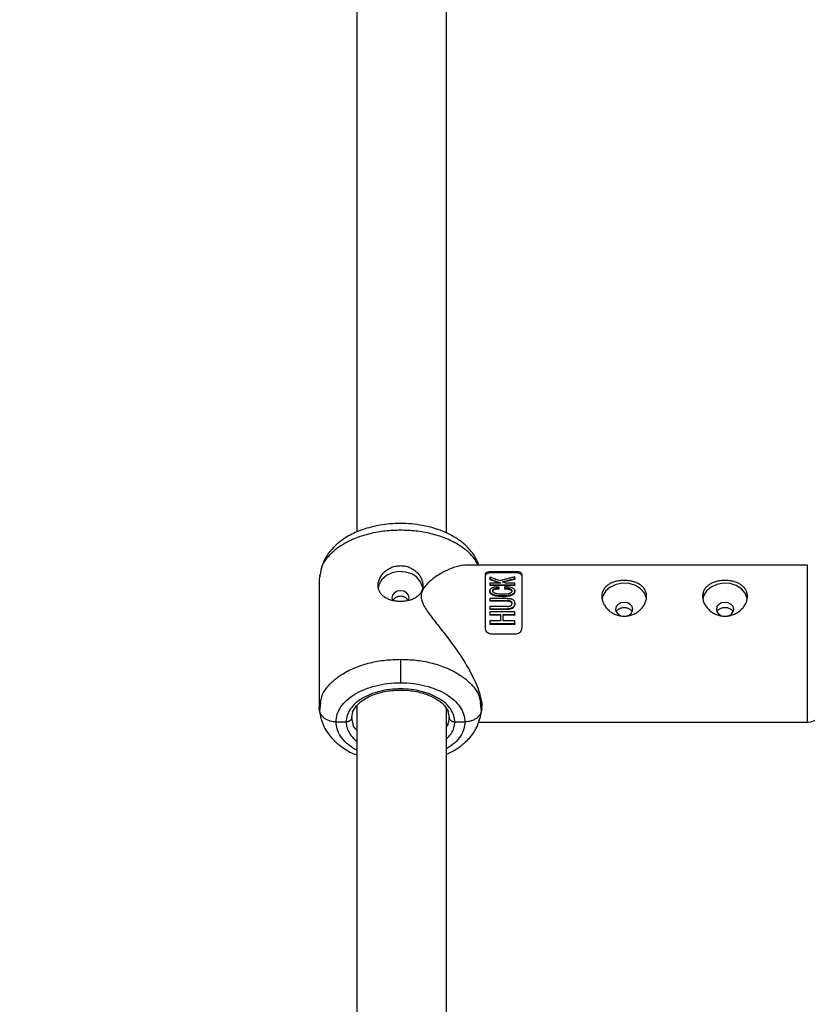
# Model space of a CAD drawing. Units: millimetres. Extents: x -3776 to 1574, y -8356 to -2838.
# Drawn here: x -1729 to -1589, y -4410 to -4234 of the extents above; entities that cross this region are included whole.
import ezdxf

# ---------------------------------------------------------------- set-up
doc = ezdxf.new("R2010")
doc.units = ezdxf.units.MM

msp = doc.modelspace()

# ---------------------------------------------------------------- linework, layer by layer
at = {"color": 7, "linetype": 'Continuous', "lineweight": 25}
for p, q in [((-1669.13, -4167.09), (-1669.13, -4325.66)), ((-1653.13, -4325.85), (-1653.13, -4167.06)), ((-1675.48, -4332.32), (-1675.83, -4334.02)), ((-1588.68, -4331.59), (-1649.58, -4331.59)), ((-1646.18, -4342.77), (-1646.18, -4333.18)), ((-1645.18, -4332.7), (-1640.68, -4332.7)), ((-1645.18, -4332.98), (-1645.18, -4332.7)), ((-1640.68, -4332.98), (-1645.18, -4332.98)), ((-1640.68, -4332.98), (-1640.68, -4332.7)), ((-1639.68, -4333.18), (-1639.68, -4342.77)), ((-1675.83, -4334.02), (-1675.83, -4357.18)), ((-1675.77, -4333.38), (-1675.75, -4333.67)), ((-1645.35, -4334.06), (-1645.35, -4334.19)), ((-1643.44, -4334.78), (-1645.35, -4334.78)), ((-1640.94, -4334.78), (-1642.59, -4334.78)), ((-1640.94, -4334), (-1640.94, -4334.13)), ((-1645.38, -4336.11), (-1645.38, -4336.37)), ((-1645.35, -4335.09), (-1640.94, -4335.09)), ((-1645.35, -4335.09), (-1645.35, -4335.22)), ((-1640.94, -4335.22), (-1645.35, -4335.22)), ((-1643.78, -4335.56), (-1643.78, -4335.88)), ((-1642.7, -4335.88), (-1642.7, -4335.55)), ((-1640.94, -4335.09), (-1640.94, -4335.22)), ((-1640.91, -4336.32), (-1640.91, -4336.13)), ((-1642.23, -4337.53), (-1645.35, -4337.53)), ((-1645.35, -4337.92), (-1642.23, -4337.92)), ((-1645.35, -4337.92), (-1645.35, -4338.04)), ((-1642.23, -4338.04), (-1645.35, -4338.04)), ((-1642.23, -4337.92), (-1642.23, -4338.04)), ((-1640.93, -4338.55), (-1640.93, -4338.39)), ((-1642.23, -4338.95), (-1645.35, -4338.95)), ((-1645.35, -4339.38), (-1642.23, -4339.38)), ((-1645.35, -4339.38), (-1645.35, -4339.5)), ((-1642.23, -4339.5), (-1645.35, -4339.5)), ((-1640.94, -4339.93), (-1645.35, -4339.93)), ((-1642.23, -4339.38), (-1642.23, -4339.5)), ((-1645.35, -4340.38), (-1643.5, -4340.38)), ((-1645.35, -4340.38), (-1645.35, -4340.5)), ((-1643.5, -4340.5), (-1645.35, -4340.5)), ((-1643.5, -4341.54), (-1645.35, -4341.54)), ((-1643.5, -4340.38), (-1643.5, -4340.5)), ((-1643.01, -4340.38), (-1640.94, -4340.38)), ((-1643.01, -4340.38), (-1643.01, -4340.5)), ((-1640.94, -4340.5), (-1643.01, -4340.5)), ((-1640.94, -4341.54), (-1643.01, -4341.54)), ((-1640.94, -4340.38), (-1640.94, -4340.5)), ((-1645.35, -4342.03), (-1640.94, -4342.03)), ((-1645.35, -4342.03), (-1645.35, -4342.16)), ((-1640.94, -4342.16), (-1645.35, -4342.16)), ((-1640.94, -4342.03), (-1640.94, -4342.16)), ((-1640.68, -4343.88), (-1645.18, -4343.88)), ((-1661.33, -4348.39), (-1661.33, -4352.58)), ((-1675.83, -4357.18), (-1675.51, -4355.57)), ((-1647.16, -4355.57), (-1646.83, -4357.18)), ((-1675.73, -4357.6), (-1675.83, -4357.18)), ((-1675.48, -4358.88), (-1675.83, -4357.18)), ((-1675.63, -4356.18), (-1675.78, -4357.73)), ((-1670.04, -4358.78), (-1669.82, -4357.71)), ((-1669.13, -4356.75), (-1669.13, -4533.3)), ((-1653.13, -4533.48), (-1653.13, -4357.22)), ((-1652.85, -4357.69), (-1652.63, -4358.78)), ((-1646.83, -4357.18), (-1647.18, -4358.89)), ((-1646.89, -4357.73), (-1647.03, -4356.18)), ((-1646.83, -4357.18), (-1646.93, -4357.6)), ((-1646.83, -4357.18), (-1646.83, -4356.77)), ((-1672.83, -4359.58), (-1671.04, -4359.58)), ((-1669.84, -4359.74), (-1670.04, -4358.78)), ((-1652.63, -4358.78), (-1652.83, -4359.74)), ((-1651.63, -4359.58), (-1649.83, -4359.58)), ((-1647.42, -4359.59), (-1588.68, -4359.59))]:
    msp.add_line(p, q, dxfattribs=at)
at = {"color": 8, "linetype": 'Continuous', "lineweight": 25}
msp.add_line((-1588.68, -4359.59), (-1588.68, -4331.59), dxfattribs=at)
at = {"color": 7, "linetype": 'Continuous', "lineweight": 25, "flags": 128}
for points in [[(-1657.35, -4335.6), (-1657.38, -4335.45), (-1657.73, -4334.54), (-1658.4, -4333.76), (-1659.33, -4333.16), (-1660.44, -4332.82), (-1661.63, -4332.74), (-1662.79, -4332.96), (-1663.83, -4333.43), (-1664.64, -4334.13), (-1665.16, -4334.99), (-1665.31, -4335.63)], [(-1617.42, -4337.57), (-1617.43, -4337.53), (-1617.78, -4336.62), (-1618.45, -4335.83), (-1619.38, -4335.24), (-1620.49, -4334.89), (-1621.68, -4334.82), (-1622.84, -4335.03), (-1623.88, -4335.51), (-1624.69, -4336.2), (-1625.21, -4337.06), (-1625.36, -4337.67)], [(-1599.42, -4337.57), (-1599.43, -4337.53), (-1599.78, -4336.62), (-1600.45, -4335.83), (-1601.38, -4335.24), (-1602.49, -4334.89), (-1603.68, -4334.82), (-1604.84, -4335.03), (-1605.88, -4335.51), (-1606.69, -4336.2), (-1607.21, -4337.06), (-1607.36, -4337.67)], [(-1661.33, -4336.17), (-1661.93, -4336.26), (-1662.43, -4336.53), (-1662.77, -4336.93), (-1662.88, -4337.4), (-1662.77, -4337.88), (-1662.75, -4337.9)], [(-1659.9, -4337.88), (-1659.78, -4337.4), (-1659.9, -4336.93), (-1660.24, -4336.53), (-1660.74, -4336.26), (-1661.33, -4336.17)], [(-1619.83, -4339.48), (-1619.95, -4339), (-1620.29, -4338.6), (-1620.79, -4338.33), (-1621.38, -4338.24), (-1621.98, -4338.33), (-1622.48, -4338.6), (-1622.82, -4339), (-1622.93, -4339.48), (-1622.82, -4339.95), (-1622.48, -4340.35), (-1621.98, -4340.62), (-1621.63, -4340.7)], [(-1601.83, -4339.48), (-1601.95, -4339), (-1602.29, -4338.6), (-1602.79, -4338.33), (-1603.38, -4338.24), (-1603.98, -4338.33), (-1604.48, -4338.6), (-1604.82, -4339), (-1604.93, -4339.48), (-1604.82, -4339.95), (-1604.48, -4340.35), (-1603.98, -4340.62), (-1603.63, -4340.7)]]:
    msp.add_lwpolyline(points, dxfattribs=at)
at = {"color": 7, "linetype": 'Continuous', "lineweight": 25}
for centre, radius, start, end in [((-1661.33, -4338.07), 1500, 89.0151, 180.98519), ((-1666.48, -4393.21), 62.69, 68.7539, 70.3066), ((-1613.53, -4444.23), 113.46, 103.9822, 105.024), ((-1621.16, -4339.34), 1.34, 281.8507, 354.1993), ((-1603.16, -4339.34), 1.34, 281.8507, 354.1993), ((-1588.68, -4356.59), 3, 270, 0)]:
    msp.add_arc(centre, radius, start, end, dxfattribs=at)
for points, knots in [([(-1647.36, -4331.59), (-1647.43, -4331.36), (-1647.64, -4330.69), (-1648.45, -4329.35), (-1649.79, -4327.86), (-1651.45, -4326.68), (-1653.51, -4325.59), (-1656.44, -4324.59), (-1660.29, -4324.07), (-1664.04, -4324.24), (-1666.94, -4324.84), (-1669.38, -4325.71), (-1671.21, -4326.68), (-1672.78, -4327.88), (-1673.97, -4329.13), (-1675.02, -4330.66), (-1675.39, -4331.81), (-1675.58, -4332.41)], [0, 0, 0, 0, 0.022602, 0.068473, 0.144989, 0.202068, 0.251445, 0.353527, 0.460314, 0.56027, 0.649141, 0.70144, 0.776501, 0.823157, 0.876027, 0.935056, 1, 1, 1, 1]), ([(-1661.33, -4338.07), (-1661.4, -4338.07), (-1661.53, -4338.07), (-1661.73, -4338.06), (-1661.92, -4338.04), (-1662.12, -4338.02), (-1662.31, -4338), (-1662.5, -4337.96), (-1662.68, -4337.92), (-1663.05, -4337.83), (-1663.57, -4337.65), (-1664.18, -4337.32), (-1664.68, -4336.9), (-1665.05, -4336.4), (-1665.28, -4335.84), (-1665.36, -4335.22), (-1665.28, -4334.58), (-1665.05, -4333.94), (-1664.68, -4333.32), (-1664.18, -4332.77), (-1663.57, -4332.31), (-1662.99, -4332.01), (-1662.5, -4331.84), (-1662.12, -4331.75), (-1661.73, -4331.69), (-1661.46, -4331.69), (-1661.33, -4331.68)], [0, 0, 0, 0, 0.015729, 0.031358, 0.046923, 0.062463, 0.078016, 0.09362, 0.109313, 0.125133, 0.187506, 0.250017, 0.312686, 0.374945, 0.437571, 0.499871, 0.562165, 0.62483, 0.687144, 0.749877, 0.812433, 0.874859, 0.906373, 0.937532, 0.968639, 1, 1, 1, 1]), ([(-1661.33, -4331.68), (-1661.07, -4331.68), (-1660.81, -4331.71), (-1660.29, -4331.81), (-1660.04, -4331.88), (-1659.56, -4332.07), (-1659.33, -4332.19), (-1658.89, -4332.46), (-1658.69, -4332.62), (-1658.32, -4332.95), (-1658.16, -4333.14), (-1657.86, -4333.53), (-1657.74, -4333.73), (-1657.54, -4334.14), (-1657.46, -4334.36), (-1657.36, -4334.79), (-1657.33, -4335), (-1657.33, -4335.42), (-1657.36, -4335.63), (-1657.46, -4336.02), (-1657.54, -4336.21), (-1657.74, -4336.57), (-1657.86, -4336.73), (-1658.15, -4337.04), (-1658.32, -4337.18), (-1658.69, -4337.43), (-1658.89, -4337.54), (-1659.32, -4337.73), (-1659.55, -4337.81), (-1660.04, -4337.94), (-1660.29, -4337.99), (-1660.8, -4338.05), (-1661.07, -4338.07), (-1661.33, -4338.07)], [0, 0, 0, 0, 0.0625, 0.0625, 0.125, 0.125, 0.1875, 0.1875, 0.25, 0.25, 0.3125, 0.3125, 0.375, 0.375, 0.4375, 0.4375, 0.5, 0.5, 0.5625, 0.5625, 0.625, 0.625, 0.6875, 0.6875, 0.75, 0.75, 0.8125, 0.8125, 0.875, 0.875, 0.9375, 0.9375, 1, 1, 1, 1]), ([(-1649.58, -4331.63), (-1649.74, -4331.62), (-1650.42, -4331.58), (-1651.86, -4331.98), (-1654.04, -4332.95), (-1656.04, -4334.3), (-1657.37, -4335.85), (-1657.75, -4337.12), (-1657.35, -4338.63), (-1656.16, -4340.39), (-1654.5, -4342.49), (-1652.59, -4344.92), (-1650.64, -4347.64), (-1649.08, -4350.18), (-1648.02, -4352.28), (-1647.36, -4353.91), (-1646.97, -4355.39), (-1646.75, -4356.41), (-1646.84, -4356.76), (-1646.84, -4356.77)], [0, 0, 0, 0, 0.025457, 0.10446, 0.185693, 0.294267, 0.342719, 0.38128, 0.417666, 0.477987, 0.549614, 0.622656, 0.708568, 0.797719, 0.8471, 0.8977, 0.947158, 0.998498, 1, 1, 1, 1]), ([(-1646.18, -4333.18), (-1646.18, -4333.12), (-1646.16, -4333.06), (-1646.07, -4332.94), (-1646, -4332.89), (-1645.82, -4332.8), (-1645.71, -4332.76), (-1645.46, -4332.71), (-1645.32, -4332.7), (-1645.18, -4332.7)], [0, 0, 0, 0, 0.25, 0.25, 0.5, 0.5, 0.75, 0.75, 1, 1, 1, 1]), ([(-1645.18, -4332.98), (-1645.32, -4332.98), (-1645.46, -4332.99), (-1645.71, -4333.04), (-1645.82, -4333.08), (-1646, -4333.16), (-1646.07, -4333.21), (-1646.16, -4333.33), (-1646.18, -4333.39), (-1646.18, -4333.45)], [0, 0, 0, 0, 0.25, 0.25, 0.5, 0.5, 0.75, 0.75, 1, 1, 1, 1]), ([(-1640.68, -4332.7), (-1640.54, -4332.7), (-1640.4, -4332.71), (-1640.16, -4332.76), (-1640.05, -4332.8), (-1639.87, -4332.89), (-1639.8, -4332.94), (-1639.71, -4333.06), (-1639.68, -4333.12), (-1639.68, -4333.18)], [0, 0, 0, 0, 0.25, 0.25, 0.5, 0.5, 0.75, 0.75, 1, 1, 1, 1]), ([(-1639.68, -4333.45), (-1639.68, -4333.39), (-1639.71, -4333.33), (-1639.8, -4333.21), (-1639.87, -4333.16), (-1640.05, -4333.08), (-1640.15, -4333.04), (-1640.4, -4332.99), (-1640.54, -4332.98), (-1640.68, -4332.98)], [0, 0, 0, 0, 0.25, 0.25, 0.5, 0.5, 0.75, 0.75, 1, 1, 1, 1]), ([(-1643.62, -4334.38), (-1643.77, -4334.32), (-1644.07, -4334.21), (-1644.51, -4334.05), (-1644.94, -4333.89), (-1645.22, -4333.79), (-1645.35, -4333.74)], [0, 0, 0, 0, 0.259298, 0.512395, 0.759295, 1, 1, 1, 1]), ([(-1645.35, -4334.06), (-1645.2, -4334.12), (-1644.89, -4334.23), (-1644.42, -4334.4), (-1643.94, -4334.59), (-1643.61, -4334.72), (-1643.44, -4334.78)], [0, 0, 0, 0, 0.239114, 0.485484, 0.739112, 1, 1, 1, 1]), ([(-1640.94, -4333.7), (-1641.16, -4333.75), (-1641.59, -4333.86), (-1642.25, -4334.02), (-1642.93, -4334.2), (-1643.39, -4334.32), (-1643.62, -4334.38)], [0, 0, 0, 0, 0.239643, 0.486189, 0.73964, 1, 1, 1, 1]), ([(-1643.13, -4334.57), (-1642.88, -4334.51), (-1642.39, -4334.37), (-1641.66, -4334.18), (-1641.18, -4334.06), (-1640.94, -4334)], [0, 0, 0, 0, 0.343738, 0.677071, 1, 1, 1, 1]), ([(-1625.38, -4337.16), (-1625.38, -4336.95), (-1625.36, -4336.75), (-1625.25, -4336.35), (-1625.18, -4336.16), (-1624.98, -4335.81), (-1624.85, -4335.64), (-1624.56, -4335.34), (-1624.39, -4335.2), (-1624.03, -4334.95), (-1623.83, -4334.84), (-1623.39, -4334.65), (-1623.16, -4334.57), (-1622.68, -4334.45), (-1622.43, -4334.4), (-1621.91, -4334.33), (-1621.65, -4334.32), (-1621.12, -4334.32), (-1620.86, -4334.33), (-1620.34, -4334.4), (-1620.09, -4334.45), (-1619.61, -4334.57), (-1619.38, -4334.65), (-1618.94, -4334.84), (-1618.74, -4334.95), (-1618.37, -4335.2), (-1618.21, -4335.34), (-1617.92, -4335.64), (-1617.79, -4335.81), (-1617.59, -4336.16), (-1617.51, -4336.35), (-1617.41, -4336.74), (-1617.38, -4336.95), (-1617.38, -4337.37), (-1617.41, -4337.59), (-1617.51, -4338.01), (-1617.59, -4338.23), (-1617.79, -4338.65), (-1617.91, -4338.85), (-1618.2, -4339.24), (-1618.37, -4339.42), (-1618.74, -4339.76), (-1618.94, -4339.92), (-1619.37, -4340.19), (-1619.61, -4340.31), (-1620.09, -4340.51), (-1620.34, -4340.58), (-1620.86, -4340.68), (-1621.12, -4340.71), (-1621.64, -4340.71), (-1621.91, -4340.68), (-1622.42, -4340.58), (-1622.67, -4340.51), (-1623.16, -4340.31), (-1623.39, -4340.19), (-1623.82, -4339.92), (-1624.03, -4339.77), (-1624.39, -4339.42), (-1624.56, -4339.24), (-1624.85, -4338.86), (-1624.98, -4338.65), (-1625.18, -4338.23), (-1625.25, -4338.02), (-1625.36, -4337.59), (-1625.38, -4337.37), (-1625.38, -4337.16)], [0, 0, 0, 0, 0.03125, 0.03125, 0.0625, 0.0625, 0.09375, 0.09375, 0.125, 0.125, 0.15625, 0.15625, 0.1875, 0.1875, 0.21875, 0.21875, 0.25, 0.25, 0.28125, 0.28125, 0.3125, 0.3125, 0.34375, 0.34375, 0.375, 0.375, 0.40625, 0.40625, 0.4375, 0.4375, 0.46875, 0.46875, 0.5, 0.5, 0.53125, 0.53125, 0.5625, 0.5625, 0.59375, 0.59375, 0.625, 0.625, 0.65625, 0.65625, 0.6875, 0.6875, 0.71875, 0.71875, 0.75, 0.75, 0.78125, 0.78125, 0.8125, 0.8125, 0.84375, 0.84375, 0.875, 0.875, 0.90625, 0.90625, 0.9375, 0.9375, 0.96875, 0.96875, 1, 1, 1, 1]), ([(-1607.38, -4337.16), (-1607.38, -4336.95), (-1607.36, -4336.75), (-1607.25, -4336.35), (-1607.18, -4336.16), (-1606.98, -4335.81), (-1606.85, -4335.64), (-1606.56, -4335.34), (-1606.39, -4335.2), (-1606.03, -4334.95), (-1605.83, -4334.84), (-1605.39, -4334.65), (-1605.16, -4334.57), (-1604.68, -4334.45), (-1604.43, -4334.4), (-1603.91, -4334.33), (-1603.65, -4334.32), (-1603.12, -4334.32), (-1602.86, -4334.33), (-1602.34, -4334.4), (-1602.09, -4334.45), (-1601.61, -4334.57), (-1601.38, -4334.65), (-1600.94, -4334.84), (-1600.74, -4334.95), (-1600.37, -4335.2), (-1600.21, -4335.34), (-1599.92, -4335.64), (-1599.79, -4335.81), (-1599.59, -4336.16), (-1599.51, -4336.35), (-1599.41, -4336.74), (-1599.38, -4336.95), (-1599.38, -4337.37), (-1599.41, -4337.59), (-1599.51, -4338.01), (-1599.59, -4338.23), (-1599.79, -4338.65), (-1599.91, -4338.85), (-1600.2, -4339.24), (-1600.37, -4339.42), (-1600.74, -4339.76), (-1600.94, -4339.92), (-1601.37, -4340.19), (-1601.61, -4340.31), (-1602.09, -4340.51), (-1602.34, -4340.58), (-1602.86, -4340.68), (-1603.12, -4340.71), (-1603.64, -4340.71), (-1603.91, -4340.68), (-1604.42, -4340.58), (-1604.67, -4340.51), (-1605.16, -4340.31), (-1605.39, -4340.19), (-1605.82, -4339.92), (-1606.03, -4339.77), (-1606.39, -4339.42), (-1606.56, -4339.24), (-1606.85, -4338.86), (-1606.98, -4338.65), (-1607.18, -4338.23), (-1607.25, -4338.02), (-1607.36, -4337.59), (-1607.38, -4337.37), (-1607.38, -4337.16)], [0, 0, 0, 0, 0.03125, 0.03125, 0.0625, 0.0625, 0.09375, 0.09375, 0.125, 0.125, 0.15625, 0.15625, 0.1875, 0.1875, 0.21875, 0.21875, 0.25, 0.25, 0.28125, 0.28125, 0.3125, 0.3125, 0.34375, 0.34375, 0.375, 0.375, 0.40625, 0.40625, 0.4375, 0.4375, 0.46875, 0.46875, 0.5, 0.5, 0.53125, 0.53125, 0.5625, 0.5625, 0.59375, 0.59375, 0.625, 0.625, 0.65625, 0.65625, 0.6875, 0.6875, 0.71875, 0.71875, 0.75, 0.75, 0.78125, 0.78125, 0.8125, 0.8125, 0.84375, 0.84375, 0.875, 0.875, 0.90625, 0.90625, 0.9375, 0.9375, 0.96875, 0.96875, 1, 1, 1, 1]), ([(-1642.7, -4335.43), (-1642.58, -4335.43), (-1642.37, -4335.43), (-1642.08, -4335.45), (-1641.78, -4335.49), (-1641.5, -4335.57), (-1641.25, -4335.69), (-1641.08, -4335.81), (-1640.97, -4335.94), (-1640.92, -4336.08), (-1640.91, -4336.21), (-1640.93, -4336.34), (-1640.98, -4336.48), (-1641.1, -4336.62), (-1641.27, -4336.75), (-1641.51, -4336.88), (-1641.78, -4336.98), (-1642.12, -4337.05), (-1642.54, -4337.09), (-1643.04, -4337.1), (-1643.54, -4337.09), (-1643.96, -4337.05), (-1644.34, -4336.99), (-1644.67, -4336.89), (-1644.97, -4336.75), (-1645.18, -4336.61), (-1645.33, -4336.44), (-1645.39, -4336.23), (-1645.37, -4336.02), (-1645.28, -4335.86), (-1645.15, -4335.75), (-1645.01, -4335.66), (-1644.85, -4335.59), (-1644.71, -4335.53), (-1644.55, -4335.49), (-1644.36, -4335.46), (-1644.1, -4335.44), (-1643.9, -4335.44), (-1643.78, -4335.44)], [0, 0, 0, 0, 0.034217, 0.062563, 0.085494, 0.124931, 0.152763, 0.174932, 0.196263, 0.215046, 0.232903, 0.250252, 0.269215, 0.290019, 0.313848, 0.341769, 0.375455, 0.404329, 0.445289, 0.500419, 0.552894, 0.594475, 0.625219, 0.667458, 0.700891, 0.727936, 0.75032, 0.780205, 0.812871, 0.831736, 0.852108, 0.875418, 0.887278, 0.906679, 0.923268, 0.937937, 0.965678, 1, 1, 1, 1]), ([(-1640.92, -4336.3), (-1640.91, -4336.31), (-1640.9, -4336.38), (-1640.95, -4336.55), (-1641.12, -4336.78), (-1641.48, -4337), (-1642.28, -4337.25), (-1643.28, -4337.23), (-1644.31, -4337.14), (-1644.9, -4336.93), (-1645.25, -4336.68), (-1645.37, -4336.47), (-1645.37, -4336.34), (-1645.37, -4336.28)], [0, 0, 0, 0, 0.003671, 0.056147, 0.114923, 0.191445, 0.296651, 0.567338, 0.706211, 0.846752, 0.901981, 0.957746, 1, 1, 1, 1]), ([(-1643.78, -4335.76), (-1643.86, -4335.76), (-1644.01, -4335.76), (-1644.26, -4335.78), (-1644.47, -4335.81), (-1644.64, -4335.87), (-1644.75, -4335.93), (-1644.86, -4336.01), (-1644.9, -4336.12), (-1644.89, -4336.24), (-1644.85, -4336.35), (-1644.74, -4336.45), (-1644.58, -4336.53), (-1644.35, -4336.61), (-1644.02, -4336.68), (-1643.58, -4336.71), (-1643.06, -4336.72), (-1642.57, -4336.71), (-1642.16, -4336.67), (-1641.87, -4336.61), (-1641.66, -4336.53), (-1641.52, -4336.44), (-1641.42, -4336.33), (-1641.38, -4336.21), (-1641.41, -4336.07), (-1641.57, -4335.93), (-1641.77, -4335.84), (-1641.98, -4335.79), (-1642.19, -4335.77), (-1642.43, -4335.76), (-1642.61, -4335.76), (-1642.7, -4335.76)], [0, 0, 0, 0, 0.035001, 0.062816, 0.103539, 0.125529, 0.142233, 0.163563, 0.188287, 0.210053, 0.230637, 0.251186, 0.278932, 0.313472, 0.358639, 0.421223, 0.500621, 0.575719, 0.63217, 0.672385, 0.703352, 0.728646, 0.750079, 0.775781, 0.80054, 0.829654, 0.874831, 0.897314, 0.926178, 0.962147, 1, 1, 1, 1]), ([(-1643.78, -4335.88), (-1643.93, -4335.88), (-1644.22, -4335.88), (-1644.58, -4335.96), (-1644.8, -4336.07), (-1644.87, -4336.16), (-1644.89, -4336.23), (-1644.89, -4336.27), (-1644.89, -4336.28)], [0, 0, 0, 0, 0.32069, 0.641107, 0.801197, 0.880297, 0.962943, 1, 1, 1, 1]), ([(-1641.4, -4336.31), (-1641.4, -4336.31), (-1641.39, -4336.28), (-1641.41, -4336.22), (-1641.48, -4336.12), (-1641.62, -4336.03), (-1642.01, -4335.87), (-1642.39, -4335.88), (-1642.7, -4335.88)], [0, 0, 0, 0, 0.015097, 0.08631, 0.156804, 0.298017, 0.438696, 1, 1, 1, 1]), ([(-1661.33, -4337.15), (-1661.54, -4337.17), (-1661.94, -4337.21), (-1662.45, -4337.52), (-1662.64, -4337.8), (-1662.73, -4337.94)], [0, 0, 0, 0, 0.345994, 0.69212, 1, 1, 1, 1]), ([(-1659.95, -4337.92), (-1660.04, -4337.79), (-1660.22, -4337.51), (-1660.73, -4337.21), (-1661.13, -4337.17), (-1661.33, -4337.15)], [0, 0, 0, 0, 0.2981151, 0.649041, 1, 1, 1, 1]), ([(-1642.23, -4337.53), (-1642.15, -4337.53), (-1642.02, -4337.54), (-1641.83, -4337.55), (-1641.69, -4337.58), (-1641.57, -4337.61), (-1641.47, -4337.64), (-1641.39, -4337.68), (-1641.26, -4337.75), (-1641.12, -4337.86), (-1641, -4338.03), (-1640.94, -4338.23), (-1640.92, -4338.42), (-1640.94, -4338.63), (-1640.99, -4338.82), (-1641.12, -4339.02), (-1641.31, -4339.18), (-1641.53, -4339.29), (-1641.76, -4339.35), (-1641.98, -4339.37), (-1642.14, -4339.38), (-1642.23, -4339.38)], [0, 0, 0, 0, 0.0604098, 0.1070156, 0.1440555, 0.174948, 0.2020976, 0.2270039, 0.2505435, 0.3198923, 0.3756902, 0.4361542, 0.5010776, 0.5484448, 0.626266, 0.6801917, 0.7514413, 0.8216992, 0.8758924, 0.9320913, 1, 1, 1, 1]), ([(-1642.23, -4338.95), (-1642.12, -4338.95), (-1641.93, -4338.95), (-1641.69, -4338.87), (-1641.54, -4338.77), (-1641.46, -4338.67), (-1641.42, -4338.58), (-1641.4, -4338.5), (-1641.4, -4338.38), (-1641.44, -4338.19), (-1641.61, -4338.04), (-1641.81, -4337.96), (-1642, -4337.93), (-1642.15, -4337.92), (-1642.23, -4337.92)], [0, 0, 0, 0, 0.1411565, 0.2496869, 0.3239205, 0.3790595, 0.4253647, 0.4657703, 0.5005303, 0.6111435, 0.749562, 0.8119127, 0.8926698, 1, 1, 1, 1]), ([(-1641.4, -4338.55), (-1641.41, -4338.5), (-1641.41, -4338.4), (-1641.5, -4338.26), (-1641.63, -4338.16), (-1641.83, -4338.06), (-1642.04, -4338.05), (-1642.19, -4338.04), (-1642.23, -4338.04)], [0, 0, 0, 0, 0.156775, 0.304255, 0.451231, 0.62453, 0.888604, 1, 1, 1, 1]), ([(-1640.94, -4338.55), (-1640.94, -4338.59), (-1640.92, -4338.72), (-1640.99, -4338.95), (-1641.15, -4339.18), (-1641.4, -4339.35), (-1641.76, -4339.49), (-1642.05, -4339.5), (-1642.23, -4339.5)], [0, 0, 0, 0, 0.064788, 0.249099, 0.398457, 0.547221, 0.726453, 1, 1, 1, 1]), ([(-1619.95, -4339.9), (-1619.95, -4339.9), (-1619.99, -4339.74), (-1620.28, -4339.5), (-1620.77, -4339.25), (-1621.38, -4339.17), (-1622, -4339.26), (-1622.49, -4339.51), (-1622.78, -4339.74), (-1622.82, -4339.9), (-1622.82, -4339.9)], [0, 0, 0, 0, 0.004101, 0.169969, 0.335768, 0.501556, 0.667516, 0.833635, 0.999557, 1, 1, 1, 1]), ([(-1601.94, -4339.9), (-1601.95, -4339.89), (-1601.99, -4339.73), (-1602.27, -4339.48), (-1602.77, -4339.24), (-1603.38, -4339.15), (-1604, -4339.24), (-1604.49, -4339.49), (-1604.78, -4339.73), (-1604.82, -4339.88), (-1604.82, -4339.89)], [0, 0, 0, 0, 0.0088901, 0.1733227, 0.3376856, 0.5020345, 0.6665504, 0.8312316, 0.9957198, 1, 1, 1, 1]), ([(-1645.18, -4343.88), (-1645.32, -4343.88), (-1645.46, -4343.85), (-1645.71, -4343.72), (-1645.82, -4343.63), (-1646, -4343.42), (-1646.07, -4343.3), (-1646.16, -4343.04), (-1646.18, -4342.9), (-1646.18, -4342.77)], [0, 0, 0, 0, 0.25, 0.25, 0.5, 0.5, 0.75, 0.75, 1, 1, 1, 1]), ([(-1639.68, -4342.77), (-1639.68, -4342.9), (-1639.71, -4343.04), (-1639.8, -4343.3), (-1639.87, -4343.42), (-1640.05, -4343.63), (-1640.15, -4343.72), (-1640.4, -4343.85), (-1640.54, -4343.88), (-1640.68, -4343.88)], [0, 0, 0, 0, 0.25, 0.25, 0.5, 0.5, 0.75, 0.75, 1, 1, 1, 1]), ([(-1672.83, -4359.58), (-1672.84, -4358.66), (-1672.54, -4357.74), (-1671.39, -4356.05), (-1670.54, -4355.28), (-1668.41, -4353.98), (-1667.13, -4353.46), (-1664.35, -4352.76), (-1662.84, -4352.58), (-1661.33, -4352.58)], [0, 0, 0, 0, 0.25, 0.25, 0.5, 0.5, 0.75, 0.75, 1, 1, 1, 1]), ([(-1651.63, -4359.58), (-1651.63, -4358.8), (-1651.88, -4358.03), (-1652.85, -4356.61), (-1653.57, -4355.95), (-1655.37, -4354.86), (-1656.44, -4354.42), (-1658.79, -4353.83), (-1660.06, -4353.68), (-1662.6, -4353.68), (-1663.87, -4353.83), (-1666.22, -4354.42), (-1667.3, -4354.86), (-1669.1, -4355.95), (-1669.81, -4356.61), (-1670.79, -4358.03), (-1671.04, -4358.8), (-1671.04, -4359.58)], [0, 0, 0, 0, 0.125, 0.125, 0.25, 0.25, 0.375, 0.375, 0.5, 0.5, 0.625, 0.625, 0.75, 0.75, 0.875, 0.875, 1, 1, 1, 1]), ([(-1669.88, -4357.79), (-1669.61, -4357.3), (-1669.08, -4356.36), (-1667.2, -4355.08), (-1664.86, -4354.23), (-1662.33, -4353.84), (-1659.71, -4353.89), (-1657.51, -4354.33), (-1655.79, -4354.98), (-1654.48, -4355.71), (-1653.36, -4356.65), (-1652.98, -4357.4), (-1652.78, -4357.79)], [0, 0, 0, 0, 0.130426, 0.247957, 0.356997, 0.462075, 0.562823, 0.6724, 0.74098, 0.818514, 0.904828, 1, 1, 1, 1]), ([(-1661.33, -4352.58), (-1659.83, -4352.58), (-1658.32, -4352.76), (-1655.54, -4353.46), (-1654.26, -4353.98), (-1652.13, -4355.28), (-1651.28, -4356.05), (-1650.13, -4357.74), (-1649.83, -4358.66), (-1649.83, -4359.58)], [0, 0, 0, 0, 0.25, 0.25, 0.5, 0.5, 0.75, 0.75, 1, 1, 1, 1]), ([(-1675.57, -4358.82), (-1675.45, -4359.24), (-1675.19, -4360.14), (-1674.45, -4361.45), (-1673.35, -4362.8), (-1671.79, -4364.09), (-1670.36, -4365.01), (-1669.36, -4365.38), (-1669.13, -4365.46)], [0, 0, 0, 0, 0.1429518, 0.3083432, 0.4954391, 0.7033363, 0.9311433, 1, 1, 1, 1]), ([(-1670.04, -4358.78), (-1670.04, -4358.8), (-1670.04, -4358.86), (-1670.06, -4358.94), (-1670.08, -4359.02), (-1670.12, -4359.09), (-1670.16, -4359.16), (-1670.21, -4359.23), (-1670.27, -4359.29), (-1670.33, -4359.34), (-1670.4, -4359.39), (-1670.47, -4359.43), (-1670.54, -4359.47), (-1670.61, -4359.5), (-1670.68, -4359.52), (-1670.74, -4359.54), (-1670.81, -4359.56), (-1670.87, -4359.56), (-1670.93, -4359.57), (-1670.98, -4359.57), (-1671.02, -4359.58), (-1671.04, -4359.58)], [0, 0, 0, 0, 0.063457, 0.127477, 0.191669, 0.255635, 0.318979, 0.381322, 0.442314, 0.501641, 0.559036, 0.614279, 0.667199, 0.717673, 0.765621, 0.811002, 0.853809, 0.894062, 0.931804, 0.967092, 1, 1, 1, 1]), ([(-1653.13, -4365.34), (-1652.9, -4365.24), (-1652.17, -4364.93), (-1650.97, -4364.2), (-1649.42, -4362.98), (-1647.89, -4361.18), (-1647.38, -4359.65), (-1647.1, -4358.82)], [0, 0, 0, 0, 0.077138, 0.246583, 0.451026, 0.702406, 1, 1, 1, 1]), ([(-1651.63, -4359.58), (-1651.66, -4359.57), (-1651.73, -4359.57), (-1651.85, -4359.56), (-1651.97, -4359.53), (-1652.1, -4359.48), (-1652.24, -4359.41), (-1652.36, -4359.32), (-1652.48, -4359.21), (-1652.56, -4359.08), (-1652.62, -4358.93), (-1652.62, -4358.83), (-1652.63, -4358.78)], [0, 0, 0, 0, 0.064592, 0.138002, 0.220585, 0.312422, 0.413179, 0.521984, 0.637348, 0.757186, 0.878971, 1, 1, 1, 1])]:
    msp.add_open_spline(points, degree=3, knots=knots, dxfattribs=at)
at = {"color": 8, "linetype": 'Continuous', "lineweight": 25}
for points, knots in [([(-1661.33, -4325.36), (-1662.24, -4325.39), (-1664.09, -4325.45), (-1666.8, -4325.94), (-1668.78, -4326.55), (-1670.1, -4327.11), (-1670.87, -4327.48), (-1671.88, -4328.05), (-1673.15, -4328.92), (-1674.47, -4330.27), (-1675.33, -4331.45), (-1675.46, -4332.19), (-1675.48, -4332.32)], [0, 0, 0, 0, 0.137153, 0.278212, 0.423176, 0.47244, 0.52214, 0.572276, 0.681112, 0.81274, 0.967129, 1, 1, 1, 1]), ([(-1647.47, -4331.59), (-1647.72, -4331.12), (-1648.1, -4330.39), (-1648.94, -4329.51), (-1649.63, -4328.89), (-1650.35, -4328.36), (-1651.51, -4327.61), (-1653.3, -4326.74), (-1655.87, -4325.94), (-1658.58, -4325.45), (-1660.42, -4325.39), (-1661.33, -4325.36)], [0, 0, 0, 0, 0.1318598, 0.2052844, 0.2726079, 0.3338293, 0.3889476, 0.5479671, 0.7028163, 0.8534942, 1, 1, 1, 1]), ([(-1675.51, -4355.57), (-1675.48, -4355.4), (-1675.35, -4354.61), (-1674.63, -4353.61), (-1673.74, -4352.6), (-1673.03, -4351.97), (-1672.32, -4351.43), (-1671.16, -4350.67), (-1669.37, -4349.79), (-1666.8, -4348.98), (-1664.09, -4348.48), (-1662.24, -4348.42), (-1661.33, -4348.39)], [0, 0, 0, 0, 0.04211, 0.195027, 0.263109, 0.325534, 0.382301, 0.433409, 0.580858, 0.72444, 0.864154, 1, 1, 1, 1]), ([(-1661.33, -4348.39), (-1660.42, -4348.42), (-1658.58, -4348.48), (-1655.87, -4348.98), (-1653.89, -4349.6), (-1652.57, -4350.17), (-1651.8, -4350.55), (-1650.79, -4351.12), (-1649.52, -4352.01), (-1648.19, -4353.37), (-1647.32, -4354.61), (-1647.19, -4355.4), (-1647.16, -4355.57)], [0, 0, 0, 0, 0.135842, 0.275553, 0.419133, 0.467926, 0.517151, 0.566808, 0.674604, 0.804975, 0.957889, 1, 1, 1, 1]), ([(-1672.83, -4359.58), (-1673.18, -4359.55), (-1673.74, -4359.5), (-1674.45, -4359.22), (-1674.96, -4358.9), (-1675.35, -4358.5), (-1675.66, -4358.08), (-1675.71, -4357.76), (-1675.73, -4357.6)], [0, 0, 0, 0, 0.252008, 0.401537, 0.564229, 0.712834, 0.858353, 1, 1, 1, 1]), ([(-1646.93, -4357.6), (-1646.96, -4357.76), (-1647.01, -4358.08), (-1647.31, -4358.5), (-1647.69, -4358.88), (-1648.17, -4359.19), (-1648.87, -4359.49), (-1649.45, -4359.54), (-1649.83, -4359.58)], [0, 0, 0, 0, 0.141733, 0.287322, 0.435997, 0.581612, 0.72618, 1, 1, 1, 1]), ([(-1669.13, -4364.6), (-1669.25, -4364.54), (-1669.98, -4364.2), (-1671.01, -4363.36), (-1672.09, -4362.14), (-1672.72, -4360.86), (-1672.8, -4359.99), (-1672.83, -4359.58)], [0, 0, 0, 0, 0.046041, 0.296692, 0.542123, 0.777734, 1, 1, 1, 1]), ([(-1671.04, -4359.58), (-1671.01, -4359.93), (-1670.95, -4360.66), (-1670.39, -4361.73), (-1669.78, -4362.53), (-1669.24, -4362.9), (-1669.13, -4362.98)], [0, 0, 0, 0, 0.289521, 0.596402, 0.916052, 1, 1, 1, 1]), ([(-1653.13, -4362.66), (-1652.84, -4362.35), (-1652.23, -4361.71), (-1651.73, -4360.65), (-1651.66, -4359.93), (-1651.63, -4359.58)], [0, 0, 0, 0, 0.329832, 0.674669, 1, 1, 1, 1]), ([(-1649.83, -4359.58), (-1649.87, -4359.99), (-1649.94, -4360.86), (-1650.59, -4362.13), (-1651.61, -4363.36), (-1652.63, -4364.05), (-1653.13, -4364.39)], [0, 0, 0, 0, 0.235467, 0.485072, 0.74508, 1, 1, 1, 1]), ([(-1669.13, -4361.07), (-1669.14, -4361.07), (-1669.5, -4360.77), (-1669.74, -4360.29), (-1669.82, -4359.83), (-1669.84, -4359.74)], [0, 0, 0, 0, 0.0120241, 0.7918869, 1, 1, 1, 1]), ([(-1652.83, -4359.74), (-1652.84, -4359.84), (-1652.87, -4360.08), (-1653.04, -4360.3), (-1653.13, -4360.44)], [0, 0, 0, 0, 0.402944, 1, 1, 1, 1])]:
    msp.add_open_spline(points, degree=3, knots=knots, dxfattribs=at)
at = {"color": 7, "linetype": 'Continuous', "lineweight": 25}
for points in [[(-1645.35, -4333.74), (-1645.35, -4333.85), (-1645.35, -4333.95), (-1645.35, -4334.06)], [(-1645.35, -4334.78), (-1645.35, -4334.88), (-1645.35, -4334.99), (-1645.35, -4335.09)], [(-1642.59, -4334.78), (-1642.77, -4334.71), (-1642.95, -4334.64), (-1643.13, -4334.57)], [(-1640.94, -4334), (-1640.94, -4333.9), (-1640.94, -4333.8), (-1640.94, -4333.7)], [(-1640.94, -4335.09), (-1640.94, -4334.99), (-1640.94, -4334.88), (-1640.94, -4334.78)], [(-1643.78, -4335.76), (-1643.78, -4335.65), (-1643.78, -4335.55), (-1643.78, -4335.44)], [(-1642.7, -4335.43), (-1642.7, -4335.54), (-1642.7, -4335.65), (-1642.7, -4335.76)], [(-1645.35, -4337.53), (-1645.35, -4337.66), (-1645.35, -4337.79), (-1645.35, -4337.92)], [(-1645.35, -4338.95), (-1645.35, -4339.09), (-1645.35, -4339.23), (-1645.35, -4339.38)], [(-1645.35, -4339.93), (-1645.35, -4340.08), (-1645.35, -4340.23), (-1645.35, -4340.38)], [(-1640.94, -4340.38), (-1640.94, -4340.23), (-1640.94, -4340.08), (-1640.94, -4339.93)], [(-1645.35, -4341.54), (-1645.35, -4341.7), (-1645.35, -4341.86), (-1645.35, -4342.03)], [(-1643.5, -4340.38), (-1643.5, -4340.76), (-1643.5, -4341.14), (-1643.5, -4341.54)], [(-1643.01, -4341.54), (-1643.01, -4341.14), (-1643.01, -4340.76), (-1643.01, -4340.38)], [(-1640.94, -4342.03), (-1640.94, -4341.86), (-1640.94, -4341.7), (-1640.94, -4341.54)]]:
    msp.add_open_spline(points, degree=3, dxfattribs=at)

doc.saveas('drawing.dxf')
